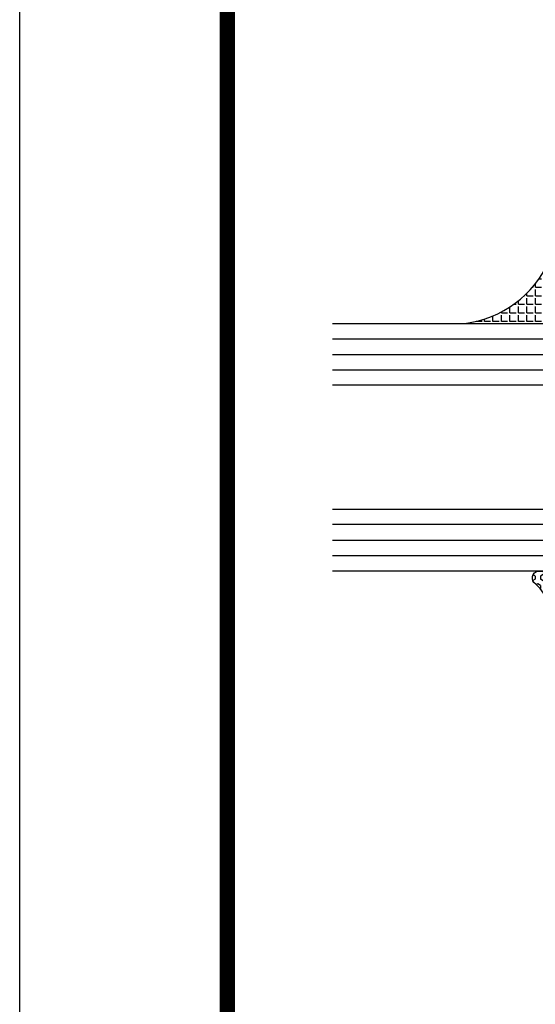
# Model space of a CAD drawing. Units: inches. Extents: x -12 to 186, y -91 to 4.
# Drawn here: x 154 to 156, y -58 to -54 of the extents above; entities that cross this region are included whole.
import ezdxf
from ezdxf.enums import TextEntityAlignment as Align

# ---------------------------------------------------------------- set-up
doc = ezdxf.new("R2010")
doc.units = ezdxf.units.IN
doc.header["$LTSCALE"] = 0.5
doc.header["$MEASUREMENT"] = 0
for name, color, linetype in [('Beads', 5, 'Continuous'), ('GLASS', 8, 'Continuous'), ('Object', 6, 'Continuous'), ('sealant', 1, 'Continuous'), ('Text', 4, 'Continuous'), ('VINYL', 6, 'Continuous')]:
    doc.layers.add(name, color=color, linetype=linetype)
doc.styles.get("Standard").update_dxf_attribs({"font": 'arial.ttf'})

# ---------------------------------------------------------------- blocks, each defined once
blk = doc.blocks.new('sheet')
at = {"linetype": 'Continuous', "const_width": 0.030931217826614}
blk.add_lwpolyline([(0.418808689372355, 10.52255285487147), (0.418808689372355, -0.03093121782660546)], dxfattribs=at)
at = {"layer": 'Defpoints'}
blk.add_lwpolyline([(0, 0), (0, 10.49162163704486), (7.859375, 10.49162163704486), (7.859375, 0)], close=True, dxfattribs=at)
blk = doc.blocks.new('30501-16-go')
at = {"layer": 'GLASS'}
h = blk.add_hatch(dxfattribs=at)
h.set_pattern_fill('DOTS', color=256, scale=0.5, style=0)
h.set_pattern_definition([(0, (-99.14109194399175, -0.2230551489716959), (0.015625, 0.03125), [0, -0.03125])])
edge = h.paths.add_edge_path()
edge.add_line((-0.5002510000017537, -0.625), (-0.5002510000017537, -0.125))
edge.add_line((-0.5002510000017537, -0.125), (-0.5315000000017562, -0.125))
edge.add_line((-0.5315000000017562, -0.125), (-0.5315000000017562, -0.5625))
edge.add_line((-0.5315000000017562, -0.5625), (-0.9690000000017562, -0.5625))
edge.add_line((-0.9690000000017562, -0.5625), (-0.9690000000017562, -0.125))
edge.add_line((-0.9690000000017562, -0.125), (-1.000251000001754, -0.125))
edge.add_line((-1.000251000001754, -0.125), (-1.000251000001754, -0.625))
edge.add_arc((-0.7502510000017537, -3.117515968123314), 2.505022125920191, 84.27237406377827, 95.72762593622161, ccw=False)
at = {"layer": 'Object'}
h = blk.add_hatch(dxfattribs=at)
h.set_pattern_fill('HONEY', color=256, scale=0.25, style=0)
h.set_pattern_definition([(360, (-107.0690796476113, 49.21552260991035), (0.046875, -0.02706329375000001), [0.03125, -0.0625]), (240, (-107.0690796476113, 49.21552260991035), (-0.04687499989758061, -0.02706329392739556), [0.03124999999999998, -0.06249999999999995]), (300.0000000000001, (-107.0690796476113, 49.21552260991035), (1.024193753747953e-10, -0.05412658767739557), [-0.0625, 0.03125])])
h.paths.add_polyline_path([(-0.1252500000017562, 0), (-0.1252500000017562, -0.5), (-0.2502500000017562, -0.5), (-0.2502500000017562, 0)])
at = {"layer": 'sealant'}
h = blk.add_hatch(dxfattribs=at)
h.set_pattern_fill('ANGLE', color=256, scale=0.125, style=0)
h.set_pattern_definition([(360, (-107.069329647613, 49.21552260991054), (-4.209584341264422e-18, -0.034375), [0.025, -0.009375]), (270, (-107.069329647613, 49.21552260991054), (-0.034375, 2.104792170632211e-18), [0.025, -0.009375])])
edge = h.paths.add_edge_path()
edge.add_ellipse((0.1801081508687759, 0.3943889205008446), major_axis=(-0.3369157108243496, 0.2737835439382413), ratio=0.9986172314592467, start_angle=46.3769069553144, end_angle=104.533571542264)
edge.add_line((-4.263256414560601e-14, 1.84741111297626e-13), (-0.1250000000000426, 1.84741111297626e-13))
edge.add_line((-0.1250000000000426, 1.84741111297626e-13), (-0.2502500000017562, 0))
edge.add_line((-0.2502500000017562, 0), (-0.2502500000017989, 0.3397213324854675))
at = {"layer": 'VINYL'}
h = blk.add_hatch(dxfattribs=at)
h.set_pattern_fill('HEX', color=256, scale=0.1, style=0)
h.set_pattern_definition([(180, (-50.25451555461525, 8.899193399485341), (0, 0.0216506351), [0.0125, -0.025]), (60.00000000000001, (-50.25451555461525, 8.899193399485341), (0.01875000000466704, -0.01082531755), [0.01249999999999999, -0.02499999999999998]), (120, (-50.26701555461524, 8.899193399485341), (0.01875000000466704, 0.01082531755), [0.0125, -0.025])])
edge = h.paths.add_edge_path()
edge.add_arc((-1.41192775715156, 0.1467713772901362), 0.1433046756552334, 286.0291523776522, 323.3676805344812)
edge.add_arc((-1.278743160912057, 0.03932814657699168), 0.0284941609102994, -10.097290193875779, 129.6586147253133, ccw=False)
edge.add_arc((-1.334948394817474, 0.04098697923190286), 0.08452042674760295, 305.4297651112602, 355.4843346833429, ccw=False)
edge.add_arc((-1.255586650844251, -0.08704414117038084), 0.06649903744625356, 117.1692913148406, 173.4908034137713)
edge.add_line((-1.321657013719971, -0.07950563132109778), (-1.321657013719971, -0.135580717266734))
edge.add_arc((-1.311657013719994, -0.135580717266734), 0.00999999999997181, 180.0000000000154, 311.409889502019)
edge.add_arc((-1.388366015324806, -0.09644881790612203), 0.0954846722096565, 330.7664842507764, 344.7179919357683)
edge.add_arc((-1.273254921149174, -0.1219984282356421), 0.02300592114741229, -19.78724001729148, 179.0468466260029, ccw=False)
edge.add_arc((-1.382213408332035, -0.1141372562539118), 0.1315402677705785, 313.1595115276721, 353.1673451862648, ccw=False)
edge.add_arc((-1.261657013719983, -0.2617126980050273), 0.05999999999999163, 120.6401506698768, 180.0000000000244)
edge.add_line((-1.321657013719971, -0.2617126980050557), (-1.321657013719971, -0.3177877839506777))
edge.add_arc((-1.311657013719966, -0.3177877839506777), 0.01000000000000978, 179.9999999999669, 311.4098895019706)
edge.add_arc((-1.344592456990753, -0.2940928111508896), 0.05037177339758105, 321.7353959822304, 347.160986704599)
edge.add_arc((-1.272902357497884, -0.3071358387529699), 0.02265335749612774, -12.382746029746784, 175.3162141011454, ccw=False)
edge.add_arc((-1.386917335607663, -0.2807249912180225), 0.1396860617773839, 290.00140514612144, 347.0647637475637, ccw=False)
edge.add_arc((-1.341710607353633, -0.4023221824730285), 0.009999999999993561, 238.3691089050635, 284.9036154578284, ccw=False)
edge.add_line((-1.346955057748517, -0.4108366254997691), (-1.370493450396623, -0.3963382100156707))
edge.add_arc((-1.365249000001754, -0.387823766988916), 0.01000000000001066, 179.9999999999383, 238.3691089051507, ccw=False)
edge.add_line((-1.375249000001759, -0.3878237669889018), (-1.375249000001759, -0.3399999999950296))
edge.add_arc((-1.618008309349946, -0.3382824862889464), 0.2427653849471604, 359.5946411076302, 392.0028613414583)
edge.add_line((-1.412138011651564, -0.2096261508284698), (-1.435907037473754, -0.1837503730149024))
edge.add_arc((-1.427483771371826, -0.1732202140738366), 0.01348464531042783, 33.79700200013582, 231.3430486128991, ccw=False)
edge.add_line((-1.416277848047443, -0.1657193513503898), (-1.389100831393478, -0.1856496620491157))
edge.add_arc((-1.385249000001764, -0.176421260512015), 0.01000000000000897, 247.3448897647274, 359.9999999999825)
edge.add_line((-1.375249000001759, -0.176421260512015), (-1.375249000001759, -0.04699999999502324))
edge.add_line((-1.375249000001759, -0.04699999999502324), (-1.459898729340182, -0.04699999999502324))
edge.add_arc((-1.42867863760388, -0.04699999999493798), 0.03122009173629769, 105.00000000014921, 180.00000000015, ccw=False)
edge.add_line((-1.436758991935164, -0.01684370708775873), (-1.372357550831623, 0.009038197422498229))
at = {"layer": 'Beads'}
blk.add_lwpolyline([(-1.472249000001796, -0.3974999999950342), (-1.472249000001767, -0.1024999999950182), (-1.42524900000177, -0.1024999999950182), (-1.42524900000177, -0.1599999999950228), (-1.375249000001759, -0.1599999999950228), (-1.375249000001759, -0.04699999999502324), (-1.504249000001778, -0.04699999999502324), (-1.504249000001778, 4.973799150320701e-12), (-3, 4.845901457883883e-12), (-3, -0.7500000000000568), (-2.949999999999989, -0.7500000000000568), (-2.949999999999989, -0.7340000000000657), (-2.867000000000019, -0.7340000000065601), (-2.867000000000004, -0.7608578643828281), (-2.895071067811884, -0.7889289321946933, 0.414213562373095), (-2.895071067811884, -0.8030710678184221), (-2.869920310216784, -0.8282218254135074, 0.6681786379193155), (-2.816999999999993, -0.8063015151967363), (-2.817000000000007, -0.6840000000065629), (-2.949999999999989, -0.6840000000000543), (-2.949999999999989, -0.04999999999515126), (-1.585249000001795, -0.04999999999502336, -0.414213562373095), (-1.554249000001789, -0.08099999999502927, 0.2729194727216536), (-1.53824900000177, -0.1081293199275279, -0.2729194727218499), (-1.522249000001779, -0.1352586398600408), (-1.522249000001779, -0.402999999995032), (-1.787004845670552, -0.4029999999950746), (-2.410364999875469, -0.6842033922563502), (-2.410364999875469, -0.9065000000065595, 0.4142135623726588), (-2.379364999875477, -0.9375000000065654), (-2.267064999875487, -0.9375000000065512, 0.6681786379187921), (-2.259993932063622, -0.9204289321946817), (-2.29292286425175, -0.887500000006554), (-2.360364999875472, -0.887500000006554), (-2.360364999875472, -0.7165000000065618), (-1.776249000001755, -0.4529999999976155), (-1.406249000001765, -0.4529999999950292, 0.414213562373095), (-1.375249000001759, -0.4219999999950232), (-1.375249000001759, -0.3399999999950296), (-1.42524900000177, -0.3399999999950296), (-1.42524900000177, -0.3974999999950342)], format="xyb", close=True, dxfattribs=at)
at = {"layer": 'GLASS'}
for p, q in [((-1.187749500001757, 0.8750000000000142), (-1.187749500001757, -0.625)), ((-1.125251000001754, 0.875), (-1.125251000001754, -0.625)), ((-1.062751000001754, -0.625), (-1.062751000001754, 0.875)), ((-0.4377510000017537, 0.875), (-0.4377510000017537, -0.625)), ((-0.3752510000017537, 0.875), (-0.3752510000017537, -0.625)), ((-0.3127510000017537, 0.875), (-0.3127510000017537, -0.625)), ((-0.9690000000017562, -0.125), (-0.5315000000017562, -0.125))]:
    blk.add_line(p, q, dxfattribs=at)
for points in [[(-1.000251000001754, 0.875), (-1.000251000001754, -0.625), (-1.250249000001759, -0.625), (-1.250249000001759, 0.875)], [(-0.2502500000017562, 0.875), (-0.2502500000017562, -0.625), (-0.5002510000017537, -0.625), (-0.5002510000017537, 0.875)]]:
    blk.add_lwpolyline(points, dxfattribs=at)
blk.add_lwpolyline([(-0.5002510000017537, -0.625), (-0.5002510000017537, -0.125), (-0.5315000000017562, -0.125), (-0.5315000000017562, -0.5625), (-0.9690000000017562, -0.5625), (-0.9690000000017562, -0.125), (-1.000251000001754, -0.125), (-1.000251000001754, -0.625, -0.05002463118749873)], format="xyb", close=True, dxfattribs=at)
blk.add_lwpolyline([(-0.5627500000017562, -0.53125), (-0.9377500000017562, -0.53125), (-0.9377500000017562, -0.15625), (-0.5627500000017562, -0.15625)], close=True, dxfattribs=at)
at = {"layer": 'Object'}
blk.add_lwpolyline([(-0.1252500000017562, 0), (-0.1252500000017562, -0.5), (-0.2502500000017562, -0.5), (-0.2502500000017562, 0), (-0.1252500000017562, 0)], dxfattribs=at)
at = {"layer": 'sealant'}
blk.add_arc((0.1807491105574996, 0.3951776800662685), 0.4345522290702096, 187.3319222010467, 245.4212621230874, dxfattribs=at)
at = {"layer": 'VINYL', "linetype": 'Continuous'}
blk.add_lwpolyline([(-1.372357550831623, 0.009038197422498229, 0.1643769935330663), (-1.296928473669979, 0.06126468244477223, -0.6986214630372222), (-1.250690332586643, 0.034332545619435, -0.2219444830041278), (-1.285951518662088, -0.02788252537362723, 0.250818594464682), (-1.321657013719971, -0.07950563132109778), (-1.321657013719971, -0.135580717266734, 0.6457529643032266), (-1.3050426004408, -0.1430806863980933, 0.06095024373500121), (-1.296257658979286, -0.1216157270987708, -1.179515117391182), (-1.251607357381204, -0.1297865853188398, -0.1763622244263466), (-1.292235681649402, -0.2100895920575852, 0.2649576977510799), (-1.321657013719971, -0.2617126980050557), (-1.321657013719971, -0.3177877839506777, 0.6457529643032266), (-1.305042600440743, -0.3252877530820797, 0.1113974589737611), (-1.295480064891464, -0.3052860456031112, -1.069548615484547), (-1.250775987341953, -0.3119936520027835, -0.2542619523630954), (-1.339138669628028, -0.4119857809919836, -0.2058822190263722), (-1.346955057748517, -0.4108366254997691), (-1.370493450396623, -0.3963382100156707, -0.260336561174738), (-1.375249000001759, -0.3878237669889018), (-1.375249000001759, -0.3399999999950296, 0.1423576699334584), (-1.412138011651564, -0.2096261508284698), (-1.435907037473754, -0.1837503730149024, -1.166164299148105), (-1.416277848047443, -0.1657193513503898), (-1.389100831393478, -0.1856496620491157, 0.5353816091563369), (-1.375249000001759, -0.176421260512015), (-1.375249000001759, -0.04699999999502324), (-1.459898729340182, -0.04699999999502324, -0.3394542588633798), (-1.436758991935164, -0.01684370708775873)], format="xyb", close=True, dxfattribs=at)
at = {"layer": 'Text', "flags": 8}
blk.add_attdef('30501', text='', height=0.0625, rotation=90, dxfattribs=at).set_placement((-1.585601660301919, -0.2609396599612808), align=Align.MIDDLE_CENTER)

msp = doc.modelspace()

# ---------------------------------------------------------------- block references
at = {"xscale": 2, "yscale": 2, "zscale": 2}
msp.add_blockref('sheet', (154.1276150656259, -66.92793990177421), dxfattribs=at)
ref = msp.add_blockref('30501-16-go', (156.2648271706629, -55.05860544133833), dxfattribs=dict(rotation=90.00000000000001))
ref.add_attrib('30501', '30501', dxfattribs={"layer": 'Text', "height": 0.0625}).set_placement((156.5381304049761, -56.64335444134011), align=Align.MIDDLE_CENTER)

doc.saveas('drawing.dxf')
